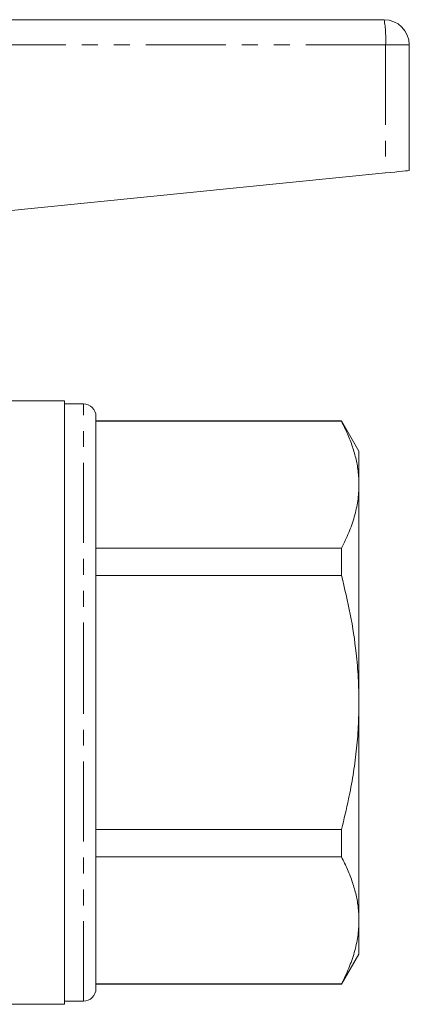
# Model space of a CAD drawing. Units: millimetres. Extents: x 161 to 247, y 87 to 262.
# Drawn here: x 216 to 247, y 178 to 256 of the extents above; entities that cross this region are included whole.
import ezdxf

# ---------------------------------------------------------------- set-up
doc = ezdxf.new("R2010")
doc.units = ezdxf.units.MM
doc.linetypes.add('PHANTOM', pattern=[12.7, 6.35, -1.27, 1.27, -1.27, 1.27, -1.27])

msp = doc.modelspace()

# ---------------------------------------------------------------- linework, layer by layer
at = {"color": 7, "linetype": 'Continuous', "lineweight": 15}
for p, q in [((201.854, 256.352), (244.805, 256.352)), ((246.805, 254.352), (246.805, 244.352)), ((212.848, 240.957), (244.921, 244.164)), ((219.405, 226.052), (211.305, 226.052)), ((219.405, 226.052), (219.405, 178.052)), ((220.905, 225.802), (219.405, 225.802)), ((221.905, 202.052), (221.905, 224.802)), ((241.419, 224.452), (221.905, 224.452)), ((241.419, 224.417), (221.905, 224.417)), ((242.805, 222.052), (241.419, 224.452)), ((241.419, 224.452), (241.419, 224.417)), ((242.805, 219.373), (242.805, 222.052)), ((242.805, 202.052), (242.805, 219.373)), ((221.905, 214.329), (241.419, 214.329)), ((241.419, 214.329), (241.419, 212.14)), ((241.419, 212.14), (221.905, 212.14)), ((221.905, 179.302), (221.905, 202.052)), ((242.805, 184.732), (242.805, 202.052)), ((221.905, 191.965), (241.419, 191.965)), ((241.419, 191.965), (241.419, 189.776)), ((241.419, 189.776), (221.905, 189.776)), ((242.805, 182.052), (242.805, 184.732)), ((241.419, 179.652), (242.805, 182.052)), ((221.905, 179.688), (241.419, 179.688)), ((221.905, 179.652), (241.419, 179.652)), ((241.419, 179.688), (241.419, 179.652)), ((190.555, 178.052), (219.405, 178.052)), ((219.405, 178.302), (220.905, 178.302))]:
    msp.add_line(p, q, dxfattribs=at)
at = {"color": 8, "linetype": 'PHANTOM', "lineweight": 0}
for p, q in [((244.921, 254.352), (201.805, 254.352)), ((244.921, 254.352), (244.921, 244.164)), ((246.805, 254.352), (244.921, 254.352)), ((220.905, 202.052), (220.905, 225.802)), ((220.905, 178.302), (220.905, 202.052))]:
    msp.add_line(p, q, dxfattribs=at)
at = {"color": 7, "linetype": 'Continuous', "lineweight": 15, "flags": 128}
msp.add_lwpolyline([(244.921, 244.164), (245.294, 244.201), (245.65, 244.237), (245.975, 244.27), (246.259, 244.298), (246.491, 244.321), (246.663, 244.338), (246.769, 244.349), (246.805, 244.352)], dxfattribs=at)
at = {"color": 7, "linetype": 'Continuous', "lineweight": 15}
for centre, radius, start, end in [((244.805, 254.352), 2, 0, 90), ((220.905, 224.802), 1, 0, 90), ((220.905, 179.302), 1, 270, 0)]:
    msp.add_arc(centre, radius, start, end, dxfattribs=at)
at = {"color": 8, "linetype": 'PHANTOM', "lineweight": 0}
msp.add_arc((236.196, 254.851), 8.739, 356.73114, 9.89464, dxfattribs=at)
at = {"color": 7, "linetype": 'Continuous', "lineweight": 15}
for points, knots in [([(242.805, 219.373), (242.794, 219.701), (242.772, 220.371), (242.592, 221.38), (242.305, 222.398), (241.918, 223.412), (241.585, 224.082), (241.419, 224.417)], [0, 0, 0, 0, 0.1930085, 0.3936967, 0.5943999, 0.7971911, 1, 1, 1, 1]), ([(241.419, 214.329), (241.621, 214.739), (242.023, 215.559), (242.457, 216.814), (242.749, 218.087), (242.786, 218.944), (242.805, 219.373)], [0, 0, 0, 0, 0.2480918, 0.4961434, 0.748085, 1, 1, 1, 1]), ([(242.805, 202.052), (242.794, 202.708), (242.773, 204.02), (242.565, 206.367), (242.159, 209.089), (241.666, 211.121), (241.419, 212.14)], [0, 0, 0, 0, 0.192526, 0.385653, 0.691985, 1, 1, 1, 1]), ([(241.419, 191.965), (241.617, 192.769), (241.968, 194.196), (242.347, 196.272), (242.606, 198.183), (242.773, 200.111), (242.794, 201.405), (242.805, 202.052)], [0, 0, 0, 0, 0.2433627, 0.4315724, 0.6197683, 0.8098876, 1, 1, 1, 1]), ([(242.805, 184.732), (242.794, 185.06), (242.772, 185.73), (242.592, 186.739), (242.305, 187.757), (241.918, 188.771), (241.585, 189.441), (241.419, 189.776)], [0, 0, 0, 0, 0.193009, 0.393697, 0.5944, 0.797191, 1, 1, 1, 1]), ([(241.419, 179.688), (241.621, 180.098), (242.023, 180.918), (242.457, 182.173), (242.749, 183.446), (242.786, 184.303), (242.805, 184.732)], [0, 0, 0, 0, 0.248092, 0.496143, 0.748085, 1, 1, 1, 1])]:
    msp.add_open_spline(points, degree=3, knots=knots, dxfattribs=at)

doc.saveas('drawing.dxf')
